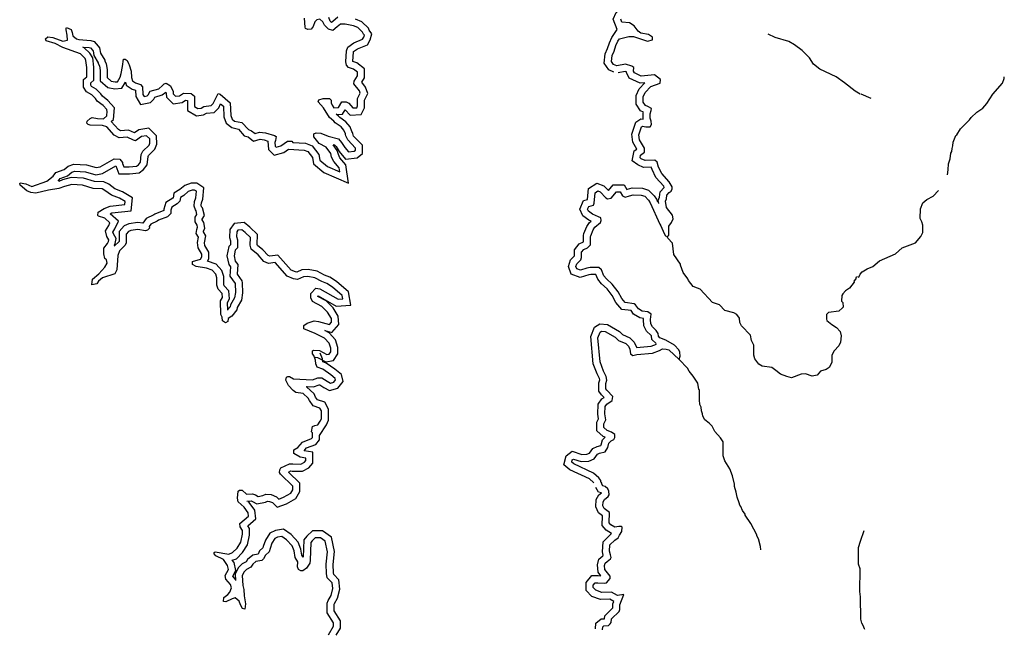
# Model space of a CAD drawing. Extents: x 1256261 to 1492446, y 16311512 to 16441955.
# Drawn here: x 1260728 to 1288819, y 16327891 to 16345271 of the extents above; entities that cross this region are included whole.
import ezdxf

# ---------------------------------------------------------------- set-up
doc = ezdxf.new("R2010")
doc.units = 0
doc.header["$MEASUREMENT"] = 0
doc.layers.add('L3', color=7, linetype='CONTINUOUS')

msp = doc.modelspace()

# ---------------------------------------------------------------- linework, layer by layer
at = {"layer": 'L3', "color": 140, "linetype": 'CONTINUOUS'}
msp.add_line((1285018.81, 16343029.09), (1284735.49, 16343145.76), dxfattribs=at)
at = {"layer": 'L3', "color": 140, "linetype": 'CONTINUOUS', "flags": 128}
for points in [[(1277677.37, 16343770.76), (1277535.71, 16343837.42), (1277402.38, 16344029.09), (1277435.71, 16344295.76), (1277502.38, 16344445.76), (1277552.38, 16344612.42), (1277619.03, 16344762.42), (1277777.37, 16344995.77), (1277660.7, 16345287.43), (1277744.03, 16345479.1), (1277810.7, 16345537.43), (1277727.37, 16345629.1), (1277677.37, 16345745.77), (1277652.37, 16346112.44), (1277677.37, 16346195.78), (1277710.7, 16346729.11), (1277785.7, 16346920.78), (1277860.7, 16347104.11), (1278127.36, 16347145.78), (1278235.69, 16347229.11), (1278444.01, 16347187.44), (1278469.01, 16347337.45), (1278669, 16347470.79), (1278944, 16347470.79)], [(1269319.28, 16342037.4), (1269527.61, 16341954.07), (1269819.26, 16341879.07), (1269910.93, 16341770.74), (1270002.6, 16341629.06), (1270110.92, 16341504.06), (1270269.25, 16341520.73), (1270310.92, 16341554.06), (1270310.92, 16341612.39), (1270085.92, 16341845.74), (1270035.93, 16341962.4), (1270027.6, 16341995.74), (1270019.26, 16342020.74), (1269977.6, 16342120.74), (1269902.6, 16342212.4), (1269727.61, 16342329.07), (1269685.94, 16342379.07), (1269569.27, 16342479.07), (1269394.28, 16342762.4), (1269244.28, 16342929.07), (1269260.95, 16342987.4), (1269385.95, 16343020.74), (1269569.27, 16343020.74), (1269610.94, 16342979.07), (1269610.94, 16342904.07), (1269644.27, 16342837.4), (1269694.27, 16342762.4), (1269819.26, 16342770.74), (1269919.26, 16342929.07), (1270044.26, 16342929.07), (1270119.25, 16342887.4), (1270235.92, 16342754.07), (1270344.25, 16342762.4), (1270369.25, 16342812.4), (1270369.25, 16343029.08), (1270444.24, 16343179.08), (1270419.25, 16343245.75), (1270260.92, 16343445.75), (1270269.25, 16343520.75), (1270369.25, 16343670.75), (1270369.25, 16343770.75), (1270252.59, 16343862.41), (1270110.92, 16343904.08), (1270052.6, 16343979.08), (1270035.93, 16344070.75), (1270052.6, 16344387.42), (1270085.93, 16344487.42), (1270260.92, 16344612.42), (1270510.91, 16344712.42), (1270544.24, 16344770.76), (1270560.91, 16344829.09), (1270535.91, 16344862.42), (1270510.91, 16344912.42), (1270377.59, 16345045.76), (1270252.59, 16345095.76), (1270010.93, 16345145.76), (1269877.6, 16345145.76), (1269785.94, 16345070.76), (1269660.94, 16344962.42), (1269535.94, 16345004.09), (1269419.28, 16345112.42), (1269377.62, 16345212.42), (1269294.28, 16345287.42), (1269202.62, 16345262.42), (1269144.28, 16345212.42), (1269102.63, 16345079.09), (1269044.29, 16345004.09), (1268952.63, 16344987.42), (1268885.96, 16345020.76), (1268869.29, 16345054.09), (1268852.63, 16345312.42)], [(1269802.6, 16345345.76), (1269660.94, 16345220.76), (1269627.61, 16345195.76), (1269585.94, 16345229.09), (1269544.27, 16345329.09)], [(1269785.93, 16342570.74), (1269935.93, 16342579.07), (1270010.93, 16342704.07), (1270152.59, 16342545.74), (1270469.24, 16342570.74), (1270569.24, 16342762.4), (1270569.24, 16342979.08), (1270660.91, 16343170.75), (1270594.24, 16343345.75), (1270485.91, 16343487.41), (1270569.24, 16343612.41), (1270569.24, 16343870.75), (1270344.25, 16344045.75), (1270235.92, 16344079.08), (1270235.92, 16344087.41), (1270252.59, 16344345.76), (1270252.59, 16344362.42), (1270360.92, 16344437.42), (1270652.58, 16344554.09), (1270727.58, 16344695.76), (1270777.58, 16344870.76), (1270702.58, 16344970.76), (1270677.58, 16345029.09), (1270485.91, 16345212.42), (1270310.92, 16345287.42)], [(1277760.7, 16343954.09), (1277669.03, 16343995.76), (1277610.7, 16344079.09), (1277627.37, 16344245.76), (1277685.7, 16344370.76), (1277735.7, 16344537.42), (1277794.03, 16344662.42), (1277835.7, 16344720.76), (1278110.69, 16344795.76), (1278235.69, 16344787.42), (1278635.67, 16344662.42), (1278777.34, 16344695.76), (1278785.67, 16344770.77), (1278669, 16344845.77), (1278452.35, 16344887.43), (1278377.35, 16344945.77), (1278260.69, 16345095.77), (1278127.36, 16345179.1), (1277910.7, 16345204.1), (1277877.37, 16345287.43)], [(1261461.18, 16344720.75), (1261527.85, 16344779.08), (1261677.84, 16344762.41), (1261961.17, 16344662.41), (1262094.49, 16344687.41), (1262086.16, 16344829.08), (1262052.83, 16344979.09), (1262052.83, 16345029.09), (1262061.16, 16345045.76)], [(1262061.16, 16345045.76), (1262194.49, 16344987.42), (1262227.83, 16344904.09), (1262244.49, 16344812.41), (1262352.82, 16344729.08), (1262411.15, 16344704.08), (1262752.81, 16344679.08), (1262852.81, 16344645.75), (1262969.47, 16344520.75), (1263002.8, 16344470.75), (1263036.13, 16344320.75), (1263152.8, 16344120.75), (1263161.13, 16344087.41), (1263194.46, 16344020.75), (1263227.8, 16343837.41), (1263227.8, 16343620.75), (1263336.12, 16343520.74), (1263452.79, 16343495.74), (1263519.45, 16343504.07), (1263594.45, 16343629.08), (1263619.45, 16343737.41), (1263661.12, 16343937.41), (1263686.11, 16344145.75), (1263736.11, 16344145.75), (1263794.44, 16344112.41), (1263827.78, 16344020.75), (1263852.78, 16343987.41), (1263911.11, 16343804.08), (1263919.44, 16343620.75), (1263944.44, 16343529.08), (1264027.77, 16343470.74), (1264177.77, 16343420.74), (1264227.77, 16343354.07), (1264244.43, 16343137.4), (1264277.77, 16343079.07), (1264361.09, 16343095.74), (1264394.42, 16343129.07), (1264452.76, 16343229.07), (1264694.41, 16343304.07), (1264802.75, 16343395.74), (1264852.75, 16343445.75), (1264902.75, 16343462.41), (1265027.74, 16343387.4), (1265102.74, 16343220.74), (1265111.07, 16343154.07), (1265177.74, 16343087.4), (1265286.07, 16343104.07), (1265402.73, 16343179.07), (1265619.39, 16343170.74), (1265711.05, 16343087.4), (1265711.05, 16342795.74), (1265811.05, 16342737.4), (1265902.72, 16342745.74), (1265977.72, 16342795.74), (1266186.04, 16342820.74), (1266244.37, 16342879.07), (1266386.03, 16343162.4), (1266444.36, 16343145.74), (1266736.02, 16342904.07), (1266752.69, 16342537.4), (1266786.02, 16342437.4), (1266861.02, 16342379.07), (1267069.34, 16342337.4), (1267252.68, 16342137.4), (1267344.34, 16342104.07), (1267444.33, 16342029.07), (1267569.33, 16342062.4), (1267744.32, 16342045.74), (1267994.32, 16341970.74), (1268044.31, 16341937.4), (1268027.65, 16341829.06), (1268010.99, 16341770.73), (1268019.31, 16341662.39), (1268044.31, 16341637.39), (1268177.65, 16341670.73), (1268369.3, 16341804.06), (1268494.3, 16341804.06), (1268519.3, 16341770.73), (1268885.96, 16341754.06), (1269069.28, 16341679.06), (1269260.95, 16341429.06), (1269294.28, 16341270.73), (1269510.94, 16341087.39), (1269860.93, 16340937.39), (1269844.26, 16341045.73), (1269694.27, 16341229.06), (1269627.61, 16341354.06), (1269602.61, 16341454.06), (1269469.27, 16341637.39), (1269269.28, 16341745.73), (1269119.28, 16341929.07), (1269119.28, 16342020.74), (1269185.95, 16342045.74), (1269319.28, 16342037.4)], [(1260727.87, 16340595.72), (1260744.53, 16340620.72), (1260902.86, 16340587.38), (1261077.86, 16340512.38), (1261502.85, 16340670.72), (1261686.17, 16340812.38), (1261761.17, 16340912.38), (1261994.49, 16340995.72), (1262111.16, 16341095.72), (1262269.48, 16341154.06), (1262636.14, 16341137.39), (1262911.14, 16341054.05), (1263019.46, 16341079.05), (1263419.45, 16341304.06), (1263586.12, 16341295.73), (1263661.11, 16341204.06), (1263661.11, 16341170.73), (1263694.44, 16341079.06), (1263852.78, 16341079.06), (1264061.1, 16341095.73), (1264119.43, 16341137.39), (1264177.77, 16341212.39), (1264194.43, 16341429.06), (1264244.43, 16341520.73), (1264419.42, 16341695.73), (1264444.42, 16341754.06), (1264436.09, 16341870.73), (1264344.42, 16341962.39), (1264202.77, 16341937.39), (1264027.77, 16341820.73), (1263977.77, 16341837.39), (1263794.44, 16341920.73), (1263561.12, 16341904.06), (1263419.45, 16341979.06), (1263211.13, 16342212.39), (1263086.13, 16342254.06), (1262736.14, 16342262.39), (1262677.81, 16342287.39), (1262644.47, 16342320.73), (1262652.81, 16342379.07), (1262736.14, 16342454.07), (1262794.47, 16342479.07), (1262944.47, 16342454.07), (1263119.46, 16342445.74), (1263211.13, 16342529.07), (1263227.8, 16342662.4), (1263211.13, 16342679.07), (1263211.13, 16342712.4), (1263111.13, 16342820.74), (1262936.14, 16342945.74), (1262886.14, 16343029.07), (1262786.14, 16343129.07), (1262636.14, 16343212.4), (1262552.82, 16343345.74), (1262552.82, 16343562.4), (1262644.47, 16343637.41), (1262644.47, 16343912.41), (1262619.48, 16344112.41), (1262602.82, 16344137.41), (1262594.48, 16344162.41), (1262461.15, 16344295.75), (1261961.17, 16344479.08), (1261736.17, 16344595.75), (1261486.18, 16344670.75), (1261461.18, 16344720.75)], [(1284702.16, 16343145.76), (1284560.5, 16343229.09), (1284260.51, 16343470.76), (1284018.84, 16343645.76), (1283552.2, 16343862.42), (1283377.2, 16344004.09), (1283260.54, 16344179.09), (1283052.21, 16344395.76), (1282835.55, 16344554.1), (1282668.88, 16344645.77), (1282277.24, 16344762.43), (1282077.24, 16344862.43)], [(1261827.84, 16340670.72), (1261886.17, 16340745.72), (1262094.49, 16340820.72), (1262211.16, 16340920.72), (1262302.82, 16340954.05), (1262602.81, 16340937.38), (1262902.81, 16340845.72), (1263094.46, 16340887.38), (1263469.45, 16341104.06), (1263552.79, 16340879.05), (1263861.11, 16340879.05), (1264136.1, 16340904.05), (1264261.1, 16340995.73), (1264369.42, 16341137.39), (1264394.42, 16341370.73), (1264402.76, 16341395.73), (1264586.09, 16341579.06), (1264644.41, 16341720.73), (1264627.76, 16341962.39), (1264411.09, 16342179.06), (1264127.77, 16342129.06), (1264002.77, 16342045.73), (1263827.78, 16342120.73), (1263602.79, 16342104.06), (1263544.45, 16342137.39), (1263336.12, 16342370.74), (1263402.79, 16342429.07), (1263436.12, 16342762.4), (1263244.46, 16342970.74), (1263086.13, 16343087.4), (1263044.46, 16343154.07), (1262911.14, 16343287.4), (1262777.81, 16343362.4), (1262752.81, 16343404.07), (1262752.81, 16343470.74), (1262844.47, 16343545.74), (1262844.47, 16343920.75), (1262811.14, 16344187.41), (1262727.81, 16344312.41), (1262569.48, 16344470.75), (1262527.82, 16344487.41)], [(1262544.48, 16344487.41), (1262711.14, 16344479.08), (1262744.47, 16344470.75), (1262811.14, 16344395.75), (1262819.47, 16344387.41), (1262844.47, 16344245.75), (1262969.47, 16344045.75), (1262969.47, 16344020.75), (1263002.8, 16343954.08), (1263027.8, 16343820.75), (1263027.8, 16343529.07), (1263244.46, 16343337.4), (1263444.45, 16343295.74), (1263644.45, 16343320.74), (1263744.44, 16343487.4), (1263769.44, 16343404.07), (1263936.11, 16343287.4), (1264036.1, 16343262.4), (1264044.43, 16343079.07), (1264177.77, 16342854.07), (1264461.09, 16342912.4), (1264552.76, 16343004.07), (1264586.09, 16343062.4), (1264794.41, 16343129.07), (1264894.41, 16343204.07), (1264911.08, 16343162.4), (1264919.41, 16343062.4), (1265111.07, 16342870.74), (1265361.06, 16342912.4), (1265461.06, 16342979.07), (1265511.06, 16342970.74), (1265511.06, 16342679.07), (1265769.38, 16342529.07), (1265969.38, 16342554.07), (1266052.71, 16342604.07), (1266277.71, 16342629.07), (1266411.03, 16342762.4), (1266461.03, 16342870.74), (1266544.36, 16342804.07), (1266552.7, 16342504.07), (1266619.36, 16342320.74), (1266777.69, 16342195.74), (1266969.35, 16342154.07), (1267136.01, 16341962.39), (1267244.34, 16341929.06), (1267402.67, 16341812.39), (1267586, 16341862.39), (1267702.66, 16341845.73), (1267810.99, 16341812.39), (1267827.66, 16341570.73), (1267985.99, 16341412.39), (1268260.98, 16341487.39), (1268394.3, 16341579.06), (1268844.29, 16341554.06), (1268944.29, 16341512.39), (1269077.62, 16341345.73), (1269110.95, 16341162.39), (1269402.61, 16340912.39), (1270110.92, 16340612.39), (1270035.93, 16341129.06), (1269860.93, 16341337.39), (1269819.26, 16341429.06), (1269785.93, 16341537.39), (1269669.27, 16341704.06)], [(1279202.32, 16339087.38), (1279243.98, 16339129.05), (1279252.32, 16339387.38), (1279327.32, 16339487.38), (1279368.98, 16339595.72), (1279352.32, 16339695.72), (1279185.65, 16339920.73), (1279152.33, 16340095.73), (1279177.32, 16340162.39), (1279193.98, 16340270.73), (1279260.65, 16340345.73), (1279318.98, 16340379.06), (1279343.98, 16340445.73), (1279343.98, 16340504.06), (1279260.65, 16340645.73), (1279043.99, 16340887.39), (1278952.33, 16341070.74), (1278910.66, 16341212.4), (1278844, 16341262.4), (1278569, 16341254.07), (1278460.68, 16341304.07), (1278427.35, 16341329.07), (1278444.01, 16341412.4), (1278552.34, 16341495.74), (1278552.34, 16341604.07), (1278410.68, 16341845.74), (1278394.01, 16341987.4), (1278469.01, 16342220.74), (1278494.01, 16342237.4), (1278594, 16342220.74), (1278719, 16342220.74), (1278752.34, 16342279.08), (1278744, 16342379.08), (1278719, 16342462.41), (1278719, 16342587.41), (1278744, 16342679.08), (1278752.34, 16342737.41), (1278652.34, 16342795.75), (1278577.34, 16342829.08), (1278519.01, 16342920.75), (1278519.01, 16343070.75), (1278569, 16343195.75), (1278735.67, 16343362.41), (1279002.33, 16343462.41), (1279010.66, 16343562.42), (1278835.67, 16343695.76), (1278460.68, 16343662.42), (1278269.01, 16343754.09), (1278244.01, 16343804.09), (1278252.35, 16343912.42), (1278194.02, 16343945.76), (1278010.69, 16344004.09), (1277760.7, 16343954.09)], [(1278960.66, 16340029.06), (1278943.99, 16340112.39), (1278985.66, 16340212.39), (1279002.33, 16340362.39), (1279118.99, 16340487.39), (1279102.33, 16340529.06), (1278877.33, 16340770.73), (1278769, 16340995.73), (1278744, 16341062.4), (1278527.34, 16341054.07), (1278360.68, 16341129.07), (1278202.35, 16341245.74), (1278260.68, 16341529.07), (1278335.68, 16341579.07), (1278219.01, 16341779.07), (1278194.02, 16342004.07), (1278302.35, 16342345.75), (1278452.35, 16342445.75), (1278519.01, 16342437.41), (1278519.01, 16342612.41), (1278527.35, 16342637.41), (1278444.01, 16342670.75), (1278319.01, 16342862.41), (1278319.01, 16343112.41), (1278402.35, 16343304.08), (1278560.68, 16343470.75), (1278427.35, 16343462.41), (1278119.02, 16343604.09), (1278044.02, 16343762.42), (1278044.02, 16343787.42), (1278002.36, 16343795.76), (1277802.37, 16343754.09)], [(1287193.75, 16340845.74), (1287218.75, 16340987.4), (1287227.09, 16341162.4), (1287277.09, 16341304.07), (1287293.75, 16341462.4), (1287318.75, 16341512.4), (1287327.09, 16341595.75), (1287352.08, 16341670.75), (1287360.41, 16341779.08), (1287435.41, 16341970.75), (1287460.41, 16341987.41), (1287568.74, 16342162.41), (1287827.07, 16342420.75), (1287868.73, 16342487.41), (1288035.4, 16342637.41), (1288210.39, 16342745.75), (1288318.72, 16342879.09), (1288493.71, 16343145.76), (1288768.7, 16343462.42), (1288818.7, 16343595.76), (1288810.37, 16343637.42)], [(1269669.27, 16341712.39), (1269710.94, 16341704.06), (1269752.6, 16341654.06), (1269844.26, 16341512.39), (1270027.6, 16341295.73), (1270352.59, 16341329.06), (1270510.91, 16341454.06), (1270510.91, 16341695.73), (1270252.59, 16341954.07), (1270227.59, 16342029.07), (1270219.25, 16342054.07), (1270202.59, 16342087.4), (1270152.59, 16342220.74), (1270035.93, 16342362.4), (1269860.93, 16342479.07), (1269827.6, 16342520.74), (1269760.93, 16342579.07)], [(1263436.12, 16338845.71), (1263452.79, 16338887.37), (1263477.79, 16339037.37), (1263402.79, 16339162.37), (1263386.12, 16339212.37), (1263444.45, 16339312.37), (1263544.45, 16339529.04), (1263311.12, 16339737.37), (1263361.12, 16339762.37), (1263911.1, 16339820.72), (1263944.43, 16340195.72), (1263661.11, 16340362.38), (1263444.45, 16340445.72), (1263269.45, 16340579.05), (1263127.8, 16340645.72), (1262861.14, 16340654.05), (1262552.82, 16340754.05), (1262194.49, 16340770.72), (1261944.49, 16340704.05), (1261844.5, 16340662.38)], [(1262786.14, 16337712.36), (1262802.81, 16337870.7), (1262986.13, 16338029.03), (1263161.13, 16338212.36), (1263219.45, 16338329.03), (1263202.79, 16338420.7), (1263161.13, 16338462.36), (1263127.8, 16338595.71), (1263127.8, 16338754.04), (1263236.12, 16338887.37), (1263261.12, 16338945.71), (1263269.45, 16338995.71), (1263211.13, 16339087.37), (1263177.8, 16339254.04), (1263269.45, 16339404.04), (1263302.79, 16339479.04), (1263161.13, 16339612.37), (1262977.8, 16339670.71), (1262952.8, 16339687.37), (1262969.46, 16339779.04), (1263136.13, 16339887.38), (1263311.12, 16339954.05), (1263727.78, 16340004.05), (1263736.11, 16340087.38), (1263577.78, 16340179.05), (1263344.45, 16340270.72), (1263161.13, 16340404.05), (1263077.8, 16340445.72), (1262827.81, 16340454.05), (1262519.48, 16340554.05), (1262219.49, 16340570.72), (1262002.83, 16340512.38), (1261844.5, 16340454.05), (1261552.84, 16340412.38), (1261186.19, 16340329.05), (1261044.52, 16340345.72), (1260936.19, 16340395.72), (1260744.53, 16340554.05), (1260727.87, 16340595.72)], [(1266669.35, 16336987.35), (1266661.02, 16337212.36), (1266711.02, 16337312.36), (1266694.35, 16337545.7), (1266561.03, 16337687.36), (1266552.7, 16337729.03), (1266552.7, 16337945.7), (1266494.36, 16338120.7), (1266336.03, 16338304.03), (1266086.04, 16338387.37), (1266127.71, 16338454.04), (1266127.71, 16338645.71), (1266011.04, 16338829.04), (1266002.71, 16338912.37), (1266036.04, 16339112.37), (1265969.37, 16339220.71), (1265969.37, 16339237.37), (1266011.04, 16339329.04), (1265986.04, 16339487.37), (1265936.04, 16339562.37), (1265936.05, 16339587.37), (1266002.71, 16339687.38), (1265944.37, 16339904.05), (1265919.38, 16339937.38), (1265902.72, 16339987.38), (1265911.05, 16340045.72), (1265952.71, 16340154.05), (1265977.71, 16340479.05), (1265777.72, 16340612.38), (1265619.39, 16340612.38), (1265436.06, 16340545.72), (1265294.39, 16340429.05), (1265127.74, 16340329.05), (1265102.74, 16340187.38), (1265094.4, 16340179.05), (1264894.41, 16340062.38), (1264844.41, 16339870.72), (1264844.41, 16339837.38), (1264836.08, 16339829.05), (1264586.08, 16339729.05), (1264552.76, 16339704.04), (1264336.09, 16339604.04), (1264244.42, 16339470.71), (1264094.43, 16339487.37), (1263844.44, 16339454.04), (1263711.11, 16339395.71), (1263561.11, 16339229.04), (1263561.11, 16338945.71), (1263427.79, 16338812.37)], [(1278885.66, 16336037.35), (1278760.66, 16336154.03), (1278752.33, 16336254.03), (1278735.67, 16336279.03), (1278610.67, 16336387.36), (1278535.67, 16336545.7), (1278527.34, 16336720.7), (1278527.34, 16336754.03), (1278419.01, 16336770.7), (1278244.01, 16336879.03), (1278169.01, 16336979.03), (1277902.36, 16337012.36), (1277735.7, 16337204.03), (1277635.7, 16337404.04), (1277485.7, 16337595.71), (1277327.38, 16337737.37), (1277219.04, 16337870.71), (1277169.04, 16338004.04), (1277019.05, 16338004.04), (1276960.72, 16337995.71), (1276719.06, 16337920.71), (1276460.73, 16338012.37), (1276385.74, 16338237.37), (1276444.06, 16338420.71), (1276560.73, 16338537.37), (1276560.73, 16338712.37), (1276694.06, 16338879.05), (1276810.72, 16338937.38), (1276810.72, 16339120.72), (1276827.39, 16339179.05), (1276910.72, 16339370.72), (1276985.72, 16339487.38), (1277035.72, 16339529.05), (1276969.05, 16339554.05), (1276794.05, 16339679.05), (1276710.73, 16339870.72), (1276810.72, 16340112.39), (1276927.39, 16340145.73), (1276952.39, 16340454.06), (1277194.04, 16340612.39), (1277394.04, 16340537.39), (1277527.37, 16340404.06), (1277660.7, 16340562.39), (1277977.36, 16340562.39), (1278052.36, 16340429.06), (1278069.02, 16340437.39), (1278202.35, 16340479.06), (1278494.01, 16340470.73), (1278669, 16340412.39), (1278827.34, 16340254.06), (1278893.99, 16340154.06), (1278927.33, 16340079.06)], [(1266677.69, 16336754.02), (1266669.35, 16336662.35), (1266602.69, 16336629.02), (1266511.03, 16336687.35), (1266502.7, 16336787.35), (1266469.36, 16336862.35), (1266461.03, 16337254.03), (1266511.03, 16337354.03), (1266502.7, 16337462.36), (1266386.03, 16337587.36), (1266352.7, 16337704.03), (1266352.7, 16337912.36), (1266319.36, 16338020.7), (1266219.37, 16338129.03), (1266052.71, 16338187.36), (1265761.05, 16338237.36), (1265661.05, 16338287.36), (1265661.05, 16338379.04), (1265886.05, 16338445.71), (1265927.71, 16338512.37), (1265927.71, 16338587.37), (1265819.38, 16338762.37), (1265802.72, 16338920.71), (1265827.72, 16339070.71), (1265761.05, 16339179.04), (1265777.72, 16339287.37), (1265802.72, 16339354.04), (1265794.38, 16339412.37), (1265736.05, 16339504.04), (1265736.05, 16339645.72), (1265786.05, 16339720.72), (1265761.05, 16339820.72), (1265744.38, 16339845.72), (1265702.72, 16339954.05), (1265711.05, 16340087.38), (1265752.72, 16340195.72), (1265769.38, 16340379.05), (1265719.38, 16340412.38), (1265652.72, 16340412.38), (1265536.06, 16340370.72), (1265411.06, 16340262.38), (1265311.06, 16340204.05), (1265294.39, 16340095.72), (1265219.4, 16340020.72), (1265069.4, 16339929.05), (1265044.4, 16339837.38), (1265036.07, 16339745.72), (1264944.4, 16339654.04), (1264686.08, 16339554.04), (1264652.75, 16339529.04), (1264469.42, 16339445.71), (1264419.42, 16339370.71), (1264427.76, 16339329.04), (1264377.76, 16339270.71), (1264319.42, 16339254.04), (1264094.43, 16339287.37), (1263902.77, 16339262.37), (1263827.78, 16339229.04), (1263761.11, 16339154.04), (1263761.11, 16338895.71), (1263727.78, 16338829.04), (1263577.78, 16338679.04), (1263527.79, 16338545.7), (1263502.79, 16338137.36), (1263444.45, 16338029.03), (1263086.13, 16337912.36), (1262977.8, 16337820.7), (1262927.8, 16337737.36), (1262786.14, 16337712.36)], [(1279543.97, 16335587.35), (1279568.97, 16335679.02), (1279560.64, 16335795.69), (1279535.64, 16335862.35), (1279410.65, 16335987.35), (1279160.65, 16336137.36), (1278993.99, 16336204.03), (1278952.33, 16336245.7), (1278943.99, 16336329.03), (1278885.66, 16336412.36), (1278777.33, 16336512.36), (1278735.67, 16336595.7), (1278727.34, 16336720.7), (1278744, 16336879.03), (1278644, 16336945.7), (1278485.67, 16336962.36), (1278385.68, 16337029.03), (1278294.01, 16337145.7), (1278260.68, 16337170.7), (1278002.36, 16337204.03), (1277902.36, 16337320.7), (1277802.36, 16337512.37), (1277635.7, 16337729.04), (1277469.03, 16337879.04), (1277394.04, 16337970.71), (1277327.38, 16338137.37), (1277252.38, 16338204.04), (1277002.39, 16338204.04), (1276910.72, 16338187.37), (1276727.4, 16338129.04), (1276619.06, 16338170.71), (1276594.06, 16338237.37), (1276619.06, 16338312.37), (1276735.73, 16338429.04), (1276760.73, 16338487.37), (1276760.73, 16338645.71), (1276819.05, 16338720.72), (1276927.39, 16338770.72), (1277010.72, 16338854.05), (1277010.72, 16339087.38), (1277019.05, 16339112.38), (1277085.72, 16339279.05), (1277135.71, 16339354.05), (1277302.38, 16339487.38), (1277319.04, 16339545.72), (1277310.71, 16339620.72), (1277244.04, 16339654.05), (1277069.05, 16339729.05), (1276952.39, 16339812.38), (1276927.39, 16339870.72), (1276960.72, 16339945.73), (1277094.05, 16339987.39), (1277119.05, 16340037.39), (1277144.05, 16340337.39), (1277219.04, 16340387.39), (1277285.71, 16340362.39), (1277452.38, 16340195.73), (1277502.37, 16340162.39), (1277602.37, 16340187.39), (1277752.37, 16340362.39), (1277860.69, 16340362.39), (1277927.36, 16340245.73), (1278002.36, 16340212.39), (1278127.36, 16340245.73), (1278227.35, 16340279.06), (1278460.68, 16340270.73), (1278560.67, 16340237.39), (1278669, 16340129.06), (1278719, 16340054.06), (1278993.99, 16339437.38), (1279018.99, 16339395.72), (1279110.66, 16339179.05), (1279152.33, 16339112.38), (1279202.32, 16339087.38)], [(1284652.16, 16337929.04), (1284677.16, 16337954.04), (1284702.16, 16338020.71), (1284760.49, 16338087.38), (1284902.15, 16338170.72), (1285068.81, 16338237.38), (1285260.47, 16338395.72), (1285710.46, 16338595.72), (1285902.13, 16338770.72), (1286285.44, 16338912.38), (1286435.44, 16339087.38), (1286493.77, 16339204.06), (1286493.77, 16339412.39), (1286468.77, 16339504.06), (1286418.77, 16339604.06), (1286427.11, 16339879.06), (1286493.77, 16340045.73), (1286610.44, 16340145.73), (1286785.43, 16340237.39), (1286943.76, 16340404.07)], [(1269160.95, 16335645.69), (1269227.62, 16335637.35), (1269460.94, 16335520.68), (1269677.6, 16335554.01), (1269802.6, 16335745.69), (1269802.6, 16335929.02), (1269735.93, 16336145.69), (1269552.61, 16336345.69), (1269435.94, 16336412.35), (1269635.93, 16336354.02), (1269835.93, 16336579.02), (1269810.93, 16336820.7), (1269669.26, 16337054.03), (1269469.27, 16337254.03), (1269235.95, 16337379.03), (1269235.95, 16337387.36), (1269244.28, 16337395.7), (1269760.93, 16337104.03), (1270177.59, 16337129.03), (1270110.92, 16337512.36), (1269769.26, 16337804.03), (1269577.61, 16337929.03), (1269427.61, 16337987.36), (1269210.95, 16338104.04), (1268960.95, 16338145.71), (1268777.63, 16338137.37), (1268635.96, 16338070.7), (1268594.3, 16338079.03), (1268477.64, 16338129.03), (1268094.31, 16338554.04), (1267860.99, 16338529.04), (1267819.32, 16338545.71), (1267669.32, 16338712.37), (1267511, 16338837.37), (1267502.67, 16338862.37), (1267511, 16339145.71), (1267294.33, 16339354.04), (1267136.01, 16339487.37), (1266844.35, 16339462.37), (1266719.35, 16339287.37), (1266711.02, 16339062.37), (1266744.35, 16338962.37), (1266744.35, 16338854.04), (1266694.35, 16338804.04), (1266636.02, 16338537.37), (1266694.35, 16338295.71), (1266744.35, 16338229.03), (1266719.35, 16337962.36), (1266877.69, 16337754.03), (1266886.02, 16337495.7), (1266861.02, 16337337.36), (1266744.35, 16337137.36), (1266736.02, 16337087.36), (1266661.02, 16336995.69)], [(1269119.28, 16335695.69), (1269077.62, 16335745.69), (1269085.95, 16335829.02), (1269119.28, 16335845.69), (1269277.61, 16335837.35), (1269494.27, 16335729.02), (1269560.94, 16335737.35), (1269602.6, 16335804.02), (1269602.6, 16335904.02), (1269560.94, 16336045.69), (1269427.61, 16336187.35), (1269160.95, 16336329.02), (1268835.96, 16336454.02), (1268835.96, 16336554.02), (1268927.62, 16336620.69), (1269127.62, 16336687.35), (1269252.62, 16336670.69), (1269569.27, 16336579.02), (1269627.6, 16336645.69), (1269619.26, 16336754.02), (1269510.94, 16336929.03), (1269344.27, 16337095.7), (1269085.95, 16337237.36), (1269035.95, 16337345.7), (1269035.95, 16337462.36), (1269177.62, 16337620.7), (1269294.27, 16337595.7), (1269810.93, 16337304.03), (1269944.26, 16337312.36), (1269927.6, 16337404.03), (1269652.6, 16337645.7), (1269485.94, 16337745.7), (1269344.27, 16337804.03), (1269144.28, 16337912.36), (1268952.62, 16337945.7), (1268827.63, 16337937.36), (1268652.63, 16337862.36), (1268535.97, 16337887.36), (1268360.97, 16337962.36), (1268019.31, 16338345.71), (1267827.66, 16338320.71), (1267694.32, 16338379.04), (1267527.67, 16338570.71), (1267327.67, 16338729.04), (1267302.67, 16338845.71), (1267311, 16339062.37), (1267161.01, 16339204.04), (1267069.34, 16339279.04), (1266952.68, 16339270.71), (1266919.35, 16339220.71), (1266911.02, 16339087.37), (1266944.34, 16338995.71), (1266944.34, 16338770.71), (1266877.69, 16338704.04), (1266844.35, 16338537.37), (1266877.69, 16338387.37), (1266952.68, 16338295.71), (1266927.68, 16338020.7), (1267069.34, 16337829.03), (1267077.68, 16337770.7), (1267086.01, 16337487.36), (1267052.68, 16337270.7), (1266936.01, 16337062.36), (1266919.34, 16336995.69), (1266777.69, 16336820.69), (1266677.69, 16336754.02)], [(1284618.82, 16337937.37), (1284585.49, 16337920.71), (1284585.49, 16337887.37), (1284527.17, 16337812.37), (1284535.5, 16337787.37), (1284402.17, 16337620.71), (1284285.5, 16337537.37), (1284210.5, 16337454.04), (1284185.51, 16337404.04), (1284177.18, 16337245.71), (1284210.5, 16337212.37), (1284218.83, 16337079.04), (1284202.17, 16337054.04), (1284102.18, 16336962.37), (1283802.19, 16336920.71), (1283743.85, 16336862.36), (1283743.85, 16336737.36), (1283752.19, 16336695.7), (1283893.84, 16336579.03), (1284035.51, 16336495.7), (1284135.51, 16336379.03), (1284168.84, 16336254.03), (1284143.84, 16336079.03), (1284093.84, 16335970.7), (1283968.84, 16335829.03), (1283902.18, 16335704.03), (1283902.18, 16335495.69), (1283818.85, 16335354.02), (1283735.52, 16335295.69), (1283577.19, 16335254.02), (1283477.19, 16335137.35), (1283335.53, 16335112.35), (1283143.86, 16335170.69), (1283018.87, 16335162.35), (1282743.88, 16335062.35), (1282618.88, 16335095.69), (1282435.56, 16335162.35), (1282302.23, 16335270.69), (1282185.56, 16335354.02), (1281910.57, 16335395.69), (1281818.9, 16335454.02), (1281702.25, 16335604.02), (1281668.91, 16335704.02), (1281677.25, 16335987.36), (1281602.25, 16336129.03), (1281577.25, 16336279.03), (1281318.92, 16336545.7), (1281268.92, 16336637.36), (1281260.59, 16336762.36), (1281185.59, 16336870.7), (1281102.27, 16336912.36), (1280843.93, 16336979.03), (1280693.94, 16337137.36), (1280493.94, 16337204.04), (1280143.95, 16337587.37), (1280068.96, 16337620.71), (1279943.96, 16337662.37), (1279810.63, 16337837.37), (1279793.97, 16337887.37), (1279660.64, 16338062.37), (1279577.31, 16338270.71), (1279577.31, 16338304.04), (1279393.98, 16338579.05), (1279352.32, 16338904.05), (1279218.98, 16339045.72), (1279202.32, 16339087.38)], [(1277110.71, 16332062.32), (1277102.38, 16332078.99), (1276985.71, 16332178.99), (1276427.4, 16332437.32), (1276252.41, 16332579), (1276319.06, 16332837.33), (1276494.06, 16332970.67), (1276769.05, 16332870.67), (1276910.72, 16332887.33), (1276985.71, 16332912.33), (1277077.38, 16333045.67), (1277202.38, 16333104), (1277310.71, 16333129), (1277319.04, 16333154), (1277352.37, 16333295.67), (1277427.37, 16333370.67), (1277377.37, 16333387.33), (1277194.04, 16333554), (1277194.04, 16333795.68), (1277244.04, 16333887.34), (1277219.04, 16334020.68), (1277227.38, 16334312.34), (1277335.71, 16334462.34), (1277402.37, 16334504.01), (1277327.38, 16334579.01), (1277252.38, 16334679.01), (1277252.38, 16334920.68), (1277277.38, 16335004.02), (1277269.04, 16335037.35), (1277202.38, 16335179.02), (1277085.71, 16335462.35), (1277019.05, 16336237.36), (1277127.38, 16336504.03), (1277277.38, 16336595.7), (1277494.03, 16336579.03), (1277844.02, 16336379.03), (1277927.36, 16336295.7), (1278135.68, 16336204.03), (1278260.68, 16336079.02), (1278327.35, 16335937.35), (1278327.35, 16335929.02), (1278744, 16335962.35), (1278893.99, 16336020.69)], [(1277327.37, 16332045.66), (1277335.7, 16332070.66), (1277310.7, 16332087.32), (1277310.7, 16332128.99), (1277252.38, 16332212.32), (1277094.04, 16332345.66), (1276535.73, 16332604), (1276477.4, 16332654), (1276494.06, 16332720.67), (1276527.4, 16332745.67), (1276744.05, 16332670.67), (1276960.72, 16332687.33), (1277119.04, 16332754), (1277210.71, 16332887.33), (1277269.04, 16332912.33), (1277427.37, 16332954), (1277510.7, 16333070.67), (1277535.7, 16333195.67), (1277602.37, 16333262.33), (1277677.36, 16333304), (1277702.36, 16333362.33), (1277702.36, 16333445.67), (1277610.7, 16333512.33), (1277485.7, 16333562.33), (1277394.03, 16333645.67), (1277394.03, 16333745.68), (1277452.37, 16333862.34), (1277419.03, 16334037.34), (1277427.37, 16334245.68), (1277477.37, 16334312.34), (1277627.37, 16334412.34), (1277652.37, 16334529.01), (1277477.37, 16334712.34), (1277452.37, 16334745.68), (1277452.37, 16334895.68), (1277477.37, 16334995.69), (1277460.7, 16335095.69), (1277385.7, 16335254.02), (1277285.71, 16335512.35), (1277219.04, 16336204.03), (1277285.71, 16336362.36), (1277327.38, 16336387.36), (1277435.7, 16336379.03), (1277719.03, 16336220.7), (1277810.69, 16336129.02), (1278019.02, 16336037.35), (1278094.01, 16335962.35), (1278135.68, 16335879.02), (1278152.35, 16335745.69), (1278219.01, 16335695.69), (1278335.68, 16335729.02), (1278785.66, 16335762.35), (1278985.66, 16335837.35), (1279068.99, 16335887.35), (1279168.98, 16335879.02), (1279243.98, 16335862.35), (1279543.97, 16335587.35)], [(1266544.35, 16328687.29), (1266552.69, 16328795.63), (1266669.35, 16328887.29), (1266719.34, 16328953.96), (1266769.34, 16329070.63), (1266744.34, 16329170.63), (1266611.02, 16329320.63), (1266594.35, 16329420.63), (1266686.02, 16329595.63), (1266661.02, 16329712.3), (1266544.35, 16329878.97), (1266327.7, 16329987.3), (1266277.7, 16330045.64), (1266277.7, 16330078.97), (1266302.7, 16330095.64), (1266694.35, 16330037.3), (1266802.68, 16330078.97), (1266927.68, 16330203.97), (1267036.01, 16330378.97), (1267086.01, 16330603.97), (1267086.01, 16330703.97), (1267019.34, 16330812.3), (1267011.01, 16330912.31), (1267252.67, 16331120.65), (1267244.33, 16331212.31), (1267127.67, 16331370.65), (1266961.01, 16331520.65), (1266944.34, 16331628.98), (1266961.01, 16331828.98), (1267002.68, 16331862.31), (1267077.68, 16331862.31), (1267202.67, 16331745.65), (1267369.33, 16331753.98), (1267452.67, 16331720.65), (1267527.66, 16331678.98), (1267669.32, 16331703.98), (1267752.66, 16331745.65), (1267902.65, 16331737.31), (1268052.65, 16331670.65), (1268119.31, 16331603.98), (1268252.64, 16331653.98), (1268460.97, 16331770.65), (1268519.29, 16331870.65), (1268519.29, 16331970.66), (1268169.3, 16332312.32), (1268135.98, 16332362.32), (1268152.64, 16332437.32), (1268177.64, 16332495.66), (1268427.64, 16332612.32), (1268519.29, 16332603.99), (1268744.29, 16332595.66), (1268852.62, 16332653.99), (1268894.28, 16332703.99), (1268894.28, 16332770.66), (1268727.63, 16332795.66), (1268544.29, 16332903.99), (1268544.29, 16333003.99), (1268660.96, 16333078.99), (1268794.29, 16333229), (1269052.62, 16333329), (1269077.62, 16333362.33), (1269077.62, 16333495.67), (1269052.62, 16333520.67), (1269077.62, 16333670.67), (1269144.28, 16333704), (1269235.94, 16333720.67), (1269302.61, 16333820.67), (1269335.94, 16333895.67), (1269335.94, 16334120.67), (1269294.27, 16334195.67), (1269102.62, 16334262.33), (1268994.28, 16334412.34), (1268960.95, 16334479.01), (1268819.29, 16334612.34), (1268602.63, 16334645.68), (1268527.64, 16334695.68), (1268394.3, 16334845.68), (1268319.3, 16334995.68), (1268335.97, 16335079.01), (1268377.64, 16335095.68), (1268427.64, 16335095.68), (1268535.97, 16335029.01), (1269077.62, 16335004.01), (1269235.94, 16335062.34), (1269352.61, 16335062.34), (1269502.61, 16334962.34), (1269594.26, 16334912.34), (1269685.93, 16334937.34), (1269735.93, 16335004.01), (1269727.6, 16335045.68), (1269602.6, 16335145.68), (1269377.61, 16335304.01), (1269219.28, 16335362.34), (1269177.62, 16335462.34), (1269169.28, 16335562.34), (1269119.28, 16335695.69)], [(1268927.62, 16334812.34), (1269110.95, 16334804.01), (1269269.27, 16334862.34), (1269294.27, 16334862.34), (1269402.61, 16334787.34), (1269569.26, 16334695.68), (1269802.6, 16334762.34), (1269952.59, 16334954.01), (1269910.92, 16335154.01), (1269719.26, 16335304.01), (1269469.27, 16335479.01), (1269377.61, 16335520.68), (1269369.27, 16335604.02), (1269302.61, 16335762.35)], [(1281868.9, 16330153.98), (1281860.57, 16330253.98), (1281802.24, 16330470.65), (1281760.57, 16330553.98), (1281760.57, 16330587.31), (1281585.58, 16330912.32), (1281427.25, 16331145.66), (1281427.25, 16331170.66), (1281352.26, 16331278.99), (1281302.26, 16331395.66), (1281277.26, 16331428.99), (1281252.26, 16331495.66), (1281193.92, 16331653.99), (1281168.92, 16331803.99), (1281118.92, 16331962.32), (1281118.92, 16332028.99), (1281060.59, 16332262.33), (1280985.6, 16332470.67), (1280843.93, 16332695.67), (1280793.93, 16332837.33), (1280793.93, 16333237.33), (1280718.94, 16333354), (1280560.61, 16333529.01), (1280485.61, 16333687.34), (1280402.28, 16333770.68), (1280277.29, 16333862.34), (1280218.95, 16333970.68), (1280210.62, 16334037.34), (1280177.29, 16334120.68), (1280168.95, 16334229.01), (1280135.62, 16334304.01), (1280127.29, 16334429.01), (1280118.95, 16334720.69), (1280102.29, 16334729.02), (1280077.3, 16334912.35), (1279943.96, 16335104.02), (1279827.3, 16335254.02), (1279777.3, 16335337.35), (1279543.97, 16335587.35)], [(1267211, 16331545.65), (1267336, 16331553.98), (1267369.33, 16331537.31), (1267494.32, 16331470.65), (1267735.99, 16331512.31), (1267794.31, 16331545.65), (1267852.65, 16331537.31), (1267935.98, 16331503.98), (1268069.31, 16331370.65), (1268335.97, 16331470.65), (1268602.63, 16331620.65), (1268719.29, 16331820.65), (1268719.29, 16332053.99), (1268394.3, 16332370.66), (1268460.97, 16332412.32), (1268502.63, 16332403.99), (1268794.29, 16332395.66), (1268977.62, 16332495.66), (1269094.28, 16332628.99), (1269094.28, 16332945.66), (1268844.28, 16332978.99), (1268910.95, 16333062.32), (1269177.62, 16333162.33), (1269277.61, 16333295.67), (1269277.61, 16333420.67), (1269477.61, 16333720.67), (1269535.94, 16333854), (1269535.94, 16334170.67), (1269435.94, 16334362.34), (1269227.61, 16334429.01), (1269169.28, 16334512.34), (1269127.62, 16334604.01), (1268910.95, 16334804.01), (1268902.62, 16334804.01)], [(1277352.37, 16327878.96), (1277360.7, 16327962.29), (1277394.03, 16327987.29), (1277527.37, 16327995.63), (1277577.36, 16328045.63), (1277602.36, 16328087.29), (1277610.69, 16328187.29), (1277827.36, 16328395.63), (1277852.36, 16328453.96), (1277852.36, 16328587.29), (1277960.68, 16328887.3), (1277785.69, 16328853.97), (1277610.69, 16328953.97), (1277335.7, 16328937.3), (1277160.71, 16329003.97), (1277085.71, 16329078.97), (1277085.71, 16329153.97), (1277144.04, 16329220.64), (1277219.04, 16329220.64), (1277402.37, 16329203.97), (1277469.03, 16329212.3), (1277577.37, 16329337.3), (1277577.37, 16329403.97), (1277419.03, 16329595.64), (1277410.7, 16329712.3), (1277427.37, 16329778.97), (1277485.7, 16329828.97), (1277585.7, 16329903.97), (1277602.36, 16329937.3), (1277585.7, 16330012.31), (1277552.37, 16330120.65), (1277569.03, 16330295.65), (1277702.36, 16330428.98), (1277802.36, 16330495.65), (1277844.02, 16330570.65), (1277910.69, 16330678.98), (1277919.02, 16330803.98), (1277894.02, 16330820.65), (1277819.02, 16330820.65), (1277702.36, 16330803.98), (1277594.03, 16330870.65), (1277544.03, 16330928.98), (1277552.37, 16331220.66), (1277402.37, 16331337.32), (1277369.03, 16331412.32), (1277377.37, 16331528.99), (1277410.7, 16331587.32), (1277519.03, 16331678.99), (1277544.03, 16331728.99), (1277535.7, 16331828.99), (1277510.7, 16331895.66), (1277435.7, 16331962.32), (1277369.03, 16331978.99), (1277327.37, 16332045.66)], [(1277152.38, 16327903.96), (1277169.04, 16328070.63), (1277319.03, 16328187.29), (1277410.7, 16328187.29), (1277419.03, 16328278.96), (1277652.36, 16328503.96), (1277652.36, 16328620.63), (1277677.36, 16328687.29), (1277560.7, 16328753.97), (1277302.37, 16328737.29), (1277052.38, 16328828.97), (1276885.72, 16328995.64), (1276885.72, 16329228.97), (1277052.38, 16329420.64), (1277227.38, 16329420.64), (1277310.7, 16329412.3), (1277227.38, 16329520.64), (1277210.71, 16329728.97), (1277252.38, 16329887.3), (1277360.7, 16329987.3), (1277377.37, 16330003.98), (1277352.37, 16330103.98), (1277377.37, 16330387.31), (1277610.69, 16330620.65), (1277460.7, 16330720.65), (1277344.03, 16330853.98), (1277352.37, 16331128.98), (1277244.04, 16331212.31), (1277169.04, 16331378.99), (1277177.38, 16331587.32), (1277252.38, 16331720.66), (1277327.37, 16331778.99), (1277244.04, 16331803.99), (1277160.71, 16331937.32)], [(1266894.34, 16329303.96), (1266811.01, 16329403.96), (1266894.34, 16329570.63), (1266844.34, 16329795.64), (1266794.34, 16329862.3), (1266911.01, 16329903.97), (1267086, 16330078.97), (1267227.67, 16330303.97), (1267286, 16330578.97), (1267286, 16330762.3), (1267236, 16330837.31), (1267460.99, 16331037.31), (1267436, 16331287.31), (1267277.67, 16331503.98), (1267244.33, 16331528.98)], [(1268810.95, 16329945.64), (1268777.62, 16330003.97), (1268752.63, 16330178.97), (1268669.29, 16330378.97), (1268469.29, 16330595.64), (1268252.64, 16330745.65), (1268027.65, 16330712.3), (1267860.98, 16330628.97), (1267735.99, 16330428.97), (1267677.66, 16330253.97), (1267669.32, 16330212.3), (1267569.32, 16330128.97), (1267527.66, 16330037.3), (1267377.67, 16330003.97), (1267227.67, 16329878.97), (1267186, 16329812.3), (1267077.67, 16329753.97), (1266961.01, 16329645.64), (1266877.68, 16329462.29), (1266886.01, 16329278.96)], [(1269760.92, 16327720.62), (1269877.59, 16327920.62), (1269877.59, 16328137.29), (1269702.6, 16328420.63), (1269702.6, 16328603.96), (1269710.93, 16328628.96), (1269794.25, 16328778.96), (1269860.92, 16329037.29), (1269835.92, 16329303.96), (1269685.93, 16329453.97), (1269677.6, 16329503.97), (1269669.26, 16329737.3), (1269710.93, 16330112.3), (1269619.26, 16330520.64), (1269369.27, 16330695.65), (1269085.95, 16330695.65), (1268919.28, 16330545.64), (1268835.95, 16330445.64), (1268819.28, 16329945.64)], [(1284835.48, 16327887.29), (1284827.15, 16327903.96), (1284793.81, 16328003.96), (1284752.15, 16328070.63), (1284727.15, 16328178.97), (1284718.81, 16328820.64), (1284693.82, 16328970.64), (1284702.16, 16329612.31), (1284660.49, 16329745.65), (1284660.49, 16330220.65), (1284718.82, 16330403.98), (1284818.81, 16330712.32)], [(1269535.93, 16327737.28), (1269677.6, 16327978.95), (1269677.6, 16328078.95), (1269502.6, 16328362.29), (1269502.6, 16328637.29), (1269527.6, 16328712.29), (1269610.93, 16328853.96), (1269660.93, 16329053.96), (1269644.26, 16329212.29), (1269502.6, 16329353.96), (1269477.6, 16329478.97), (1269469.26, 16329745.64), (1269510.93, 16330103.97), (1269444.27, 16330403.97), (1269310.94, 16330495.64), (1269160.94, 16330495.64), (1269069.28, 16330412.3), (1269035.95, 16330370.64), (1269019.28, 16329862.3), (1269002.62, 16329778.97), (1268910.95, 16329637.3), (1268802.62, 16329553.97), (1268744.29, 16329553.97), (1268677.63, 16329595.64), (1268652.63, 16329670.64), (1268660.96, 16329812.3), (1268585.96, 16329937.3), (1268560.96, 16330128.97), (1268502.63, 16330270.64), (1268335.97, 16330445.64), (1268202.64, 16330537.3), (1268085.98, 16330520.64), (1268002.65, 16330478.97), (1267919.31, 16330345.64), (1267869.31, 16330195.64), (1267844.31, 16330103.97), (1267735.99, 16330003.97), (1267685.99, 16329903.97), (1267635.99, 16329853.97), (1267469.32, 16329820.64), (1267377.67, 16329745.64), (1267319.33, 16329662.3), (1267194.33, 16329595.64), (1267127.67, 16329528.96), (1267077.67, 16329420.63), (1267094.33, 16329137.29), (1267119.33, 16329028.96), (1267127.67, 16328845.63), (1267169.33, 16328620.63), (1267152.67, 16328462.29)], [(1267152.67, 16328462.29), (1267086, 16328487.29), (1267027.68, 16328587.29), (1266986.01, 16328695.63), (1266877.68, 16328787.29), (1266794.34, 16328762.29), (1266611.02, 16328670.63), (1266544.35, 16328687.29)]]:
    msp.add_lwpolyline(points, dxfattribs=at)

doc.saveas('drawing.dxf')
